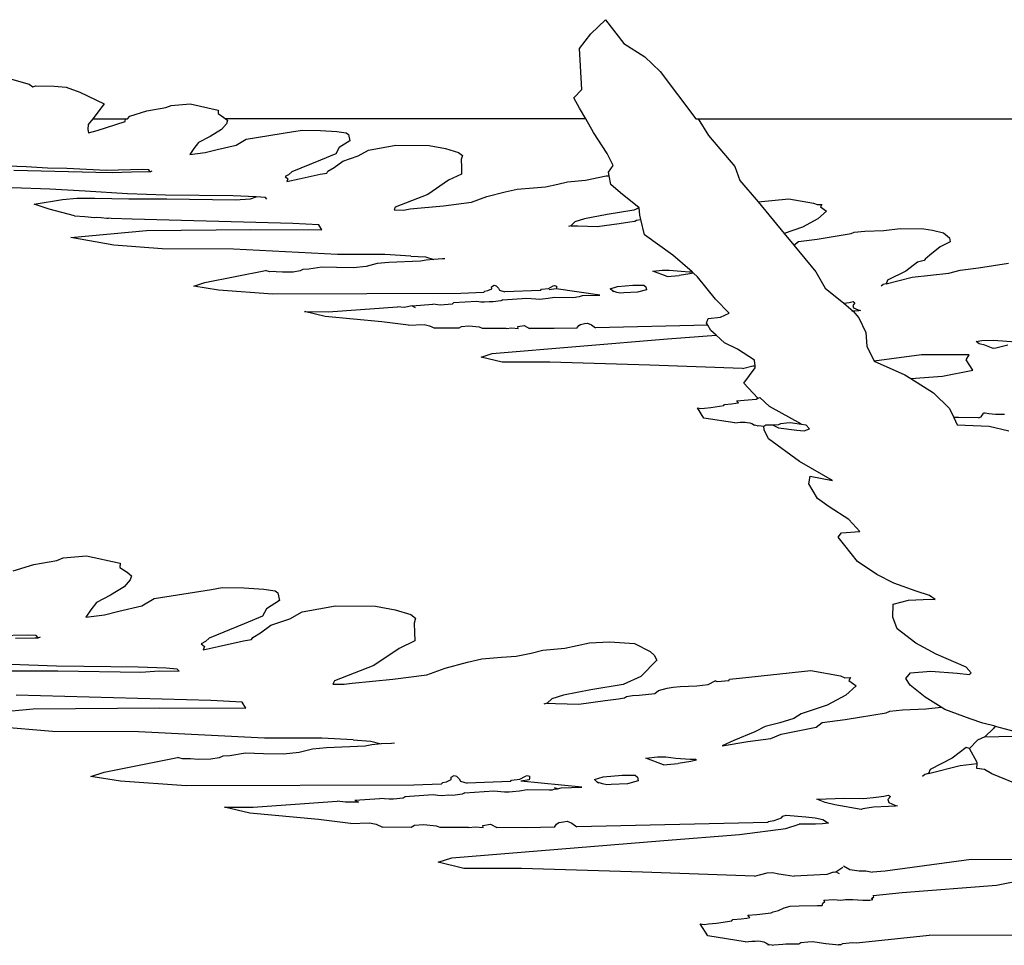
# Model space of a CAD drawing. Units: metres. Extents: x 0.226 to 1.11, y 0.238 to 0.867.
# Drawn here: x 0.941 to 0.963, y 0.704 to 0.725 of the extents above; entities that cross this region are included whole.
import ezdxf

# ---------------------------------------------------------------- set-up
doc = ezdxf.new("R2010")
doc.units = ezdxf.units.M
doc.layers.add('Edges', color=7, linetype='Continuous')

# ---------------------------------------------------------------- blocks, each defined once
blk = doc.blocks.new('Potted Fern fr')
at = {"layer": 'Edges'}
for p, q in [((0.034258, 0.210287), (0.034584, 0.210599)), ((0.034584, 0.210599), (0.03499, 0.210072)), ((0.034009, 0.209959), (0.034258, 0.210287)), ((0.03499, 0.210072), (0.03546, 0.209772)), ((0.034065, 0.209052), (0.034009, 0.209959)), ((0.03546, 0.209772), (0.035795, 0.209449)), ((0.035795, 0.209449), (0.036588, 0.208403)), ((0.021063, 0.209378), (0.021804, 0.20917)), ((0.021804, 0.20917), (0.021883, 0.209113)), ((0.021883, 0.209113), (0.021954, 0.209132)), ((0.021954, 0.209132), (0.02236, 0.209128)), ((0.02236, 0.209128), (0.022629, 0.209102)), ((0.022629, 0.209102), (0.022927, 0.208993)), ((0.022927, 0.208993), (0.023471, 0.208735)), ((0.033882, 0.208866), (0.034065, 0.209052)), ((0.034013, 0.208641), (0.033882, 0.208866)), ((0.023471, 0.208735), (0.023214, 0.208403)), ((0.024038, 0.20846), (0.024413, 0.208576)), ((0.024413, 0.208576), (0.024838, 0.20865)), ((0.024838, 0.20865), (0.024953, 0.208696)), ((0.024953, 0.208696), (0.025378, 0.208734)), ((0.025378, 0.208734), (0.025995, 0.208597)), ((0.025995, 0.208597), (0.025993, 0.208521)), ((0.034148, 0.208403), (0.034013, 0.208641)), ((0.023214, 0.208403), (0.023117, 0.208277)), ((0.023214, 0.208403), (0.023938, 0.208403)), ((0.023312, 0.208139), (0.023935, 0.208343)), ((0.023935, 0.208343), (0.023938, 0.208403)), ((0.023938, 0.208403), (0.023987, 0.208403)), ((0.023987, 0.208403), (0.024038, 0.20846)), ((0.025993, 0.208521), (0.026126, 0.208432)), ((0.026126, 0.208432), (0.026162, 0.208403)), ((0.026162, 0.208403), (0.026205, 0.208368)), ((0.034148, 0.208403), (0.026162, 0.208403)), ((0.026205, 0.208368), (0.026178, 0.208291)), ((0.03432, 0.208098), (0.034148, 0.208403)), ((0.036588, 0.208403), (0.036642, 0.208403)), ((0.036642, 0.208403), (0.036868, 0.208033)), ((0.036642, 0.208403), (0.050842, 0.208403)), ((0.023117, 0.208277), (0.023109, 0.208165)), ((0.023109, 0.208165), (0.023123, 0.208094)), ((0.023123, 0.208094), (0.023312, 0.208139)), ((0.02607, 0.208162), (0.025817, 0.208011)), ((0.026178, 0.208291), (0.02607, 0.208162)), ((0.02662, 0.20795), (0.02767, 0.208118)), ((0.02767, 0.208118), (0.027867, 0.208153)), ((0.027867, 0.208153), (0.028264, 0.208144)), ((0.028264, 0.208144), (0.02863, 0.208122)), ((0.02863, 0.208122), (0.028835, 0.208093)), ((0.028835, 0.208093), (0.028887, 0.208053)), ((0.034624, 0.207635), (0.03432, 0.208098)), ((0.025563, 0.207879), (0.025457, 0.207742)), ((0.025817, 0.208011), (0.025563, 0.207879)), ((0.026393, 0.207816), (0.02662, 0.20795)), ((0.028919, 0.207915), (0.028677, 0.207762)), ((0.028887, 0.208053), (0.028919, 0.207915)), ((0.036868, 0.208033), (0.037455, 0.207346)), ((0.025457, 0.207742), (0.025369, 0.207609)), ((0.025711, 0.207652), (0.025971, 0.207721)), ((0.025971, 0.207721), (0.026393, 0.207816)), ((0.028677, 0.207762), (0.028607, 0.207624)), ((0.029105, 0.207578), (0.02933, 0.207708)), ((0.02933, 0.207708), (0.02994, 0.207819)), ((0.02994, 0.207819), (0.030676, 0.207813)), ((0.030676, 0.207813), (0.031038, 0.207741)), ((0.031038, 0.207741), (0.031323, 0.207655)), ((0.031323, 0.207655), (0.031412, 0.207589)), ((0.025369, 0.207609), (0.025711, 0.207652)), ((0.028267, 0.207486), (0.027628, 0.207226)), ((0.028607, 0.207624), (0.028267, 0.207486)), ((0.028569, 0.207323), (0.028759, 0.207465)), ((0.028759, 0.207465), (0.029105, 0.207578)), ((0.031412, 0.207589), (0.031384, 0.207499)), ((0.031384, 0.207499), (0.031391, 0.207328)), ((0.034759, 0.207365), (0.034624, 0.207635)), ((0.021738, 0.207337), (0.021327, 0.207349)), ((0.021462, 0.207261), (0.023283, 0.207216)), ((0.022215, 0.207309), (0.021738, 0.207337)), ((0.022637, 0.207299), (0.022215, 0.207309)), ((0.023512, 0.207259), (0.022637, 0.207299)), ((0.023283, 0.207216), (0.023646, 0.207208)), ((0.024316, 0.207278), (0.023512, 0.207259)), ((0.023646, 0.207208), (0.024077, 0.207223)), ((0.024077, 0.207223), (0.024431, 0.20723)), ((0.024456, 0.207272), (0.024316, 0.207278)), ((0.024431, 0.20723), (0.024491, 0.207229)), ((0.024491, 0.207229), (0.024456, 0.207272)), ((0.024491, 0.207229), (0.024534, 0.207249)), ((0.027628, 0.207226), (0.027559, 0.207161)), ((0.028403, 0.207199), (0.028427, 0.207239)), ((0.028427, 0.207239), (0.028569, 0.207323)), ((0.031391, 0.207328), (0.031396, 0.207175)), ((0.034651, 0.207222), (0.034759, 0.207365)), ((0.034668, 0.207141), (0.034651, 0.207222)), ((0.037455, 0.207346), (0.037562, 0.207036)), ((0.027559, 0.207161), (0.027483, 0.207121)), ((0.027483, 0.207121), (0.027541, 0.207074)), ((0.027541, 0.207074), (0.027517, 0.207012)), ((0.027517, 0.207012), (0.02779, 0.207074)), ((0.02779, 0.207074), (0.028258, 0.207176)), ((0.028258, 0.207176), (0.028403, 0.207199)), ((0.031107, 0.207038), (0.030648, 0.206721)), ((0.031396, 0.207175), (0.031107, 0.207038)), ((0.033527, 0.20695), (0.033746, 0.207007)), ((0.033746, 0.207007), (0.034145, 0.207039)), ((0.034145, 0.207039), (0.034601, 0.207136)), ((0.034601, 0.207136), (0.034668, 0.207141)), ((0.034708, 0.206944), (0.034668, 0.207141)), ((0.037562, 0.207036), (0.03797, 0.206558)), ((0.022261, 0.206843), (0.021425, 0.206875)), ((0.023049, 0.206799), (0.022261, 0.206843)), ((0.023989, 0.206742), (0.023049, 0.206799)), ((0.031953, 0.206678), (0.032361, 0.206783)), ((0.032361, 0.206783), (0.032627, 0.206845)), ((0.032627, 0.206845), (0.032986, 0.206874)), ((0.032986, 0.206874), (0.033256, 0.206894)), ((0.033256, 0.206894), (0.033527, 0.20695)), ((0.034917, 0.206761), (0.034708, 0.206944)), ((0.021916, 0.206513), (0.022548, 0.206611)), ((0.022548, 0.206611), (0.022863, 0.206642)), ((0.022863, 0.206642), (0.023261, 0.206642)), ((0.023261, 0.206642), (0.024015, 0.206626)), ((0.024828, 0.20671), (0.023989, 0.206742)), ((0.024015, 0.206626), (0.024857, 0.206626)), ((0.026327, 0.206696), (0.024828, 0.20671)), ((0.024857, 0.206626), (0.026372, 0.206603)), ((0.026841, 0.206675), (0.026327, 0.206696)), ((0.026372, 0.206603), (0.026712, 0.206628)), ((0.026712, 0.206628), (0.026841, 0.206675)), ((0.027044, 0.206657), (0.026841, 0.206675)), ((0.027077, 0.20662), (0.027044, 0.206657)), ((0.030648, 0.206721), (0.029925, 0.206442)), ((0.031615, 0.206554), (0.031953, 0.206678)), ((0.035333, 0.206429), (0.034917, 0.206761)), ((0.03797, 0.206558), (0.038654, 0.206629)), ((0.038654, 0.206629), (0.039196, 0.206535)), ((0.022246, 0.206402), (0.021916, 0.206513)), ((0.022814, 0.206253), (0.022246, 0.206402)), ((0.029925, 0.206442), (0.029897, 0.206384)), ((0.029897, 0.206384), (0.030104, 0.20638)), ((0.030104, 0.20638), (0.030251, 0.206403)), ((0.030251, 0.206403), (0.030993, 0.206472)), ((0.030993, 0.206472), (0.031615, 0.206554)), ((0.035215, 0.206376), (0.034622, 0.206277)), ((0.035333, 0.206429), (0.035215, 0.206376)), ((0.035344, 0.206268), (0.035333, 0.206429)), ((0.03797, 0.206558), (0.038548, 0.205859)), ((0.039196, 0.206535), (0.039277, 0.206501)), ((0.039277, 0.206501), (0.039383, 0.206503)), ((0.039484, 0.206351), (0.039297, 0.206183)), ((0.039383, 0.206503), (0.039352, 0.206447)), ((0.039352, 0.206447), (0.039484, 0.206351)), ((0.022814, 0.206253), (0.023043, 0.206235)), ((0.023043, 0.206235), (0.023256, 0.206217)), ((0.023256, 0.206217), (0.023309, 0.206218)), ((0.023309, 0.206218), (0.0234, 0.206213)), ((0.0234, 0.206213), (0.023526, 0.206201)), ((0.023526, 0.206201), (0.023556, 0.206198)), ((0.023621, 0.20619), (0.023556, 0.206198)), ((0.024088, 0.206177), (0.023621, 0.20619)), ((0.027656, 0.206083), (0.024088, 0.206177)), ((0.034123, 0.206181), (0.033908, 0.206116)), ((0.034622, 0.206277), (0.034123, 0.206181)), ((0.035126, 0.206115), (0.035238, 0.206133)), ((0.035238, 0.206133), (0.035276, 0.206155)), ((0.035276, 0.206155), (0.035369, 0.206171)), ((0.035369, 0.206171), (0.035344, 0.206268)), ((0.035454, 0.205833), (0.035369, 0.206171)), ((0.039297, 0.206183), (0.038952, 0.205997)), ((0.022728, 0.20577), (0.024404, 0.205929)), ((0.024404, 0.205929), (0.026721, 0.205949)), ((0.026721, 0.205949), (0.028299, 0.205944)), ((0.028231, 0.206053), (0.027656, 0.206083)), ((0.028299, 0.205944), (0.028231, 0.206053)), ((0.033819, 0.206032), (0.033763, 0.206017)), ((0.033908, 0.206116), (0.033819, 0.206032)), ((0.033819, 0.206032), (0.033975, 0.206028)), ((0.033975, 0.206028), (0.034404, 0.206016)), ((0.034404, 0.206016), (0.034886, 0.206083)), ((0.034886, 0.206083), (0.035126, 0.206115)), ((0.038952, 0.205997), (0.038548, 0.205859)), ((0.040104, 0.205887), (0.040334, 0.205913)), ((0.040334, 0.205913), (0.04076, 0.205927)), ((0.04076, 0.205927), (0.041123, 0.205968)), ((0.041123, 0.205968), (0.041643, 0.205962)), ((0.041643, 0.205962), (0.041836, 0.205935)), ((0.041836, 0.205935), (0.042084, 0.205871)), ((0.023684, 0.205602), (0.022728, 0.20577)), ((0.036079, 0.205382), (0.035454, 0.205833)), ((0.038548, 0.205859), (0.038761, 0.205602)), ((0.038864, 0.205681), (0.039283, 0.205736)), ((0.039283, 0.205736), (0.040035, 0.205856)), ((0.040035, 0.205856), (0.040104, 0.205887)), ((0.042084, 0.205871), (0.042216, 0.205764)), ((0.042216, 0.205764), (0.042229, 0.205677)), ((0.024754, 0.205516), (0.023684, 0.205602)), ((0.026334, 0.205511), (0.024754, 0.205516)), ((0.02864, 0.205393), (0.026334, 0.205511)), ((0.038761, 0.205602), (0.038864, 0.205681)), ((0.038761, 0.205602), (0.039252, 0.20501)), ((0.042005, 0.205567), (0.041778, 0.205378)), ((0.042229, 0.205677), (0.042005, 0.205567)), ((0.029693, 0.20539), (0.02864, 0.205393)), ((0.03027, 0.20536), (0.029693, 0.20539)), ((0.03027, 0.20536), (0.030591, 0.20534)), ((0.030607, 0.205268), (0.030485, 0.205246)), ((0.030591, 0.20534), (0.030781, 0.205286)), ((0.030781, 0.205286), (0.030607, 0.205268)), ((0.030971, 0.205295), (0.030781, 0.205286)), ((0.031025, 0.2053), (0.030971, 0.205295)), ((0.03651, 0.205006), (0.036079, 0.205382)), ((0.041651, 0.205259), (0.041502, 0.20522)), ((0.041674, 0.205291), (0.041651, 0.205259)), ((0.041778, 0.205378), (0.041674, 0.205291)), ((0.025704, 0.20477), (0.02705, 0.205041)), ((0.027141, 0.205012), (0.02705, 0.205041)), ((0.027877, 0.205064), (0.027813, 0.20503)), ((0.028009, 0.205071), (0.027877, 0.205064)), ((0.028293, 0.205116), (0.028009, 0.205071)), ((0.028622, 0.205105), (0.028293, 0.205116)), ((0.028991, 0.205101), (0.028622, 0.205105)), ((0.029279, 0.205129), (0.028991, 0.205101)), ((0.029519, 0.205191), (0.029279, 0.205129)), ((0.029778, 0.205217), (0.029519, 0.205191)), ((0.030485, 0.205246), (0.029778, 0.205217)), ((0.035633, 0.205025), (0.035842, 0.205048)), ((0.035842, 0.205048), (0.035999, 0.205049)), ((0.035999, 0.205049), (0.036179, 0.205029)), ((0.041502, 0.20522), (0.041247, 0.205027)), ((0.042198, 0.204983), (0.042454, 0.205044)), ((0.042454, 0.205044), (0.042856, 0.205097)), ((0.042856, 0.205097), (0.043524, 0.2052)), ((0.027218, 0.205014), (0.027141, 0.205012)), ((0.027284, 0.205012), (0.027218, 0.205014)), ((0.027423, 0.205003), (0.027284, 0.205012)), ((0.027659, 0.205004), (0.027423, 0.205003)), ((0.027813, 0.20503), (0.027659, 0.205004)), ((0.035952, 0.204903), (0.035633, 0.205025)), ((0.035952, 0.204903), (0.036222, 0.204925)), ((0.036179, 0.205029), (0.03644, 0.205007)), ((0.036453, 0.204964), (0.036222, 0.204925)), ((0.03644, 0.205007), (0.03651, 0.205006)), ((0.036536, 0.204983), (0.036453, 0.204964)), ((0.036536, 0.204983), (0.03651, 0.205006)), ((0.03663, 0.204902), (0.036536, 0.204983)), ((0.037026, 0.204407), (0.03663, 0.204902)), ((0.039252, 0.20501), (0.039459, 0.20465)), ((0.04081, 0.204745), (0.04139, 0.204891)), ((0.040843, 0.204821), (0.04081, 0.204745)), ((0.041247, 0.205027), (0.040843, 0.204821)), ((0.04139, 0.204891), (0.042198, 0.204983)), ((0.025458, 0.204688), (0.025704, 0.20477)), ((0.026003, 0.204604), (0.025458, 0.204688)), ((0.027208, 0.204517), (0.026003, 0.204604)), ((0.031979, 0.204593), (0.032062, 0.204633)), ((0.03206, 0.204678), (0.032115, 0.204711)), ((0.032062, 0.204633), (0.03206, 0.204678)), ((0.032115, 0.204711), (0.032161, 0.204697)), ((0.032161, 0.204697), (0.03221, 0.204646)), ((0.03221, 0.204646), (0.032235, 0.204603)), ((0.032235, 0.204603), (0.032357, 0.204569)), ((0.033148, 0.204599), (0.032357, 0.204569)), ((0.033148, 0.204599), (0.03317, 0.204623)), ((0.03317, 0.204623), (0.033319, 0.204643)), ((0.033319, 0.204643), (0.033426, 0.204698)), ((0.033495, 0.204629), (0.033336, 0.204607)), ((0.033426, 0.204698), (0.033454, 0.204705)), ((0.033454, 0.204705), (0.033497, 0.204694)), ((0.033498, 0.20466), (0.033495, 0.204629)), ((0.034461, 0.204493), (0.033495, 0.204629)), ((0.033497, 0.204694), (0.033498, 0.20466)), ((0.03469, 0.204633), (0.03485, 0.204686)), ((0.034741, 0.204587), (0.03469, 0.204633)), ((0.03485, 0.204686), (0.035196, 0.204715)), ((0.035196, 0.204715), (0.035436, 0.204714)), ((0.035492, 0.204612), (0.035297, 0.204555)), ((0.035436, 0.204714), (0.035478, 0.204677)), ((0.035478, 0.204677), (0.035492, 0.204612)), ((0.039459, 0.20465), (0.039869, 0.204313)), ((0.040742, 0.204727), (0.040701, 0.204689)), ((0.04081, 0.204745), (0.040742, 0.204727)), ((0.031377, 0.204531), (0.027208, 0.204517)), ((0.031882, 0.20455), (0.031377, 0.204531)), ((0.031882, 0.20455), (0.03191, 0.204578)), ((0.03191, 0.204578), (0.031979, 0.204593)), ((0.032311, 0.204392), (0.032263, 0.204366)), ((0.032311, 0.204392), (0.032843, 0.204428)), ((0.032843, 0.204428), (0.033043, 0.20441)), ((0.033043, 0.20441), (0.033127, 0.204406)), ((0.033127, 0.204406), (0.033187, 0.204413)), ((0.033187, 0.204413), (0.033314, 0.204428)), ((0.033314, 0.204428), (0.033453, 0.204449)), ((0.033453, 0.204449), (0.033856, 0.204443)), ((0.033856, 0.204443), (0.033918, 0.204447)), ((0.033918, 0.204447), (0.033952, 0.204458)), ((0.033952, 0.204458), (0.034011, 0.204465)), ((0.034011, 0.204465), (0.034079, 0.204483)), ((0.034079, 0.204483), (0.034461, 0.204493)), ((0.034839, 0.204552), (0.034741, 0.204587)), ((0.034764, 0.204566), (0.034741, 0.204587)), ((0.034915, 0.204539), (0.034839, 0.204552)), ((0.034992, 0.204541), (0.034915, 0.204539)), ((0.035297, 0.204555), (0.034992, 0.204541)), ((0.037329, 0.204096), (0.037026, 0.204407)), ((0.028435, 0.204126), (0.029974, 0.204235)), ((0.030123, 0.204219), (0.029974, 0.204235)), ((0.030296, 0.204258), (0.030123, 0.204219)), ((0.030296, 0.204258), (0.030754, 0.204289)), ((0.030296, 0.204258), (0.030367, 0.204218)), ((0.030925, 0.204274), (0.030754, 0.204289)), ((0.031006, 0.204277), (0.030925, 0.204274)), ((0.031185, 0.204292), (0.031006, 0.204277)), ((0.031217, 0.204319), (0.031185, 0.204292)), ((0.031733, 0.204354), (0.031217, 0.204319)), ((0.03182, 0.20434), (0.031733, 0.204354)), ((0.031906, 0.204338), (0.03182, 0.20434)), ((0.032009, 0.204346), (0.031906, 0.204338)), ((0.032095, 0.204344), (0.032009, 0.204346)), ((0.032263, 0.204366), (0.032095, 0.204344)), ((0.039869, 0.204313), (0.039989, 0.204331)), ((0.039869, 0.204313), (0.040078, 0.204139)), ((0.039989, 0.204331), (0.04008, 0.204349)), ((0.040114, 0.204322), (0.040069, 0.204266)), ((0.040069, 0.204266), (0.040086, 0.204213)), ((0.04008, 0.204349), (0.040114, 0.204322)), ((0.040086, 0.204213), (0.040191, 0.204167)), ((0.040191, 0.204167), (0.040241, 0.204153)), ((0.028372, 0.204016), (0.027908, 0.204128)), ((0.027908, 0.204128), (0.028435, 0.204126)), ((0.029628, 0.203901), (0.028372, 0.204016)), ((0.036829, 0.203872), (0.036861, 0.203972)), ((0.036861, 0.203972), (0.037137, 0.204005)), ((0.037137, 0.204005), (0.037329, 0.204096)), ((0.040078, 0.204139), (0.040049, 0.204138)), ((0.040204, 0.204143), (0.040078, 0.204139)), ((0.040078, 0.204139), (0.040202, 0.20399)), ((0.040202, 0.20399), (0.040363, 0.203661)), ((0.040241, 0.204153), (0.040204, 0.204143)), ((0.030216, 0.20383), (0.029628, 0.203901)), ((0.030216, 0.20383), (0.030564, 0.203843)), ((0.030564, 0.203843), (0.030686, 0.203815)), ((0.030686, 0.203815), (0.030803, 0.203759)), ((0.031332, 0.203757), (0.030803, 0.203759)), ((0.031388, 0.203789), (0.031332, 0.203757)), ((0.031556, 0.203804), (0.031388, 0.203789)), ((0.031793, 0.203781), (0.031556, 0.203804)), ((0.03186, 0.203756), (0.031793, 0.203781)), ((0.03238, 0.203754), (0.03186, 0.203756)), ((0.03238, 0.203754), (0.03251, 0.203769)), ((0.03251, 0.203769), (0.032652, 0.203753)), ((0.032645, 0.203795), (0.032784, 0.203817)), ((0.032652, 0.203753), (0.032645, 0.203795)), ((0.032784, 0.203817), (0.032898, 0.203752)), ((0.033445, 0.20375), (0.032898, 0.203752)), ((0.033954, 0.203761), (0.033445, 0.20375)), ((0.033954, 0.203761), (0.033995, 0.203817)), ((0.033995, 0.203817), (0.034034, 0.203845)), ((0.034034, 0.203845), (0.034121, 0.203862)), ((0.034121, 0.203862), (0.034188, 0.20387)), ((0.034188, 0.20387), (0.034273, 0.203835)), ((0.034273, 0.203835), (0.034365, 0.20377)), ((0.036856, 0.203824), (0.034365, 0.20377)), ((0.036856, 0.203824), (0.036829, 0.203872)), ((0.036921, 0.203706), (0.036856, 0.203824)), ((0.032073, 0.203201), (0.035961, 0.203521)), ((0.035961, 0.203521), (0.037037, 0.203603)), ((0.037037, 0.203603), (0.036921, 0.203706)), ((0.037222, 0.203437), (0.037037, 0.203603)), ((0.040363, 0.203661), (0.040381, 0.203358)), ((0.037513, 0.203296), (0.037222, 0.203437)), ((0.037893, 0.203054), (0.037513, 0.203296)), ((0.040381, 0.203358), (0.040546, 0.203026)), ((0.042807, 0.203468), (0.042933, 0.203488)), ((0.042871, 0.203414), (0.042807, 0.203468)), ((0.042996, 0.20338), (0.042871, 0.203414)), ((0.042933, 0.203488), (0.04318, 0.203496)), ((0.043186, 0.203309), (0.042996, 0.20338)), ((0.04318, 0.203496), (0.043694, 0.203458)), ((0.043241, 0.203317), (0.043186, 0.203309)), ((0.043506, 0.203382), (0.043241, 0.203317)), ((0.031827, 0.203119), (0.032073, 0.203201)), ((0.032293, 0.203006), (0.031827, 0.203119)), ((0.041591, 0.203169), (0.040546, 0.203026)), ((0.042649, 0.203166), (0.041591, 0.203169)), ((0.042588, 0.203055), (0.042649, 0.203166)), ((0.033351, 0.203003), (0.032293, 0.203006)), ((0.035568, 0.20294), (0.033351, 0.203003)), ((0.037625, 0.202865), (0.035568, 0.20294)), ((0.037625, 0.202865), (0.037852, 0.202925)), ((0.037655, 0.202541), (0.037908, 0.20288)), ((0.037852, 0.202925), (0.037904, 0.202928)), ((0.037904, 0.202928), (0.037893, 0.203054)), ((0.037908, 0.20288), (0.037904, 0.202928)), ((0.040546, 0.203026), (0.041223, 0.202723)), ((0.04273, 0.202833), (0.042588, 0.203055)), ((0.041223, 0.202723), (0.041354, 0.202642)), ((0.041354, 0.202642), (0.042059, 0.202696)), ((0.041354, 0.202642), (0.041863, 0.202326)), ((0.042059, 0.202696), (0.04273, 0.202833)), ((0.037964, 0.20221), (0.037655, 0.202541)), ((0.037926, 0.20219), (0.037964, 0.20221)), ((0.037964, 0.20221), (0.038006, 0.20222)), ((0.03822, 0.202024), (0.038006, 0.20222)), ((0.041863, 0.202326), (0.042218, 0.201981)), ((0.036767, 0.201768), (0.036627, 0.201992)), ((0.036627, 0.201992), (0.036697, 0.201976)), ((0.036697, 0.201976), (0.03678, 0.201989)), ((0.03678, 0.201989), (0.036924, 0.202004)), ((0.036924, 0.202004), (0.037207, 0.202044)), ((0.037207, 0.202044), (0.037226, 0.202069)), ((0.037226, 0.202069), (0.037381, 0.202084)), ((0.037381, 0.202084), (0.037479, 0.202095)), ((0.037479, 0.202095), (0.037537, 0.202104)), ((0.037499, 0.202149), (0.037663, 0.202164)), ((0.037515, 0.202122), (0.037499, 0.202149)), ((0.037537, 0.202104), (0.037515, 0.202122)), ((0.037663, 0.202164), (0.037926, 0.20219)), ((0.038931, 0.20163), (0.03822, 0.202024)), ((0.042218, 0.201981), (0.042313, 0.201778)), ((0.037451, 0.201662), (0.036767, 0.201768)), ((0.042416, 0.201777), (0.042313, 0.201778)), ((0.042313, 0.201778), (0.042386, 0.201621)), ((0.042861, 0.20177), (0.042416, 0.201777)), ((0.042861, 0.20177), (0.042914, 0.201797)), ((0.042914, 0.201797), (0.04296, 0.20186)), ((0.04296, 0.20186), (0.042968, 0.201885)), ((0.042968, 0.201885), (0.043007, 0.201887)), ((0.043007, 0.201887), (0.04309, 0.201871)), ((0.04309, 0.201871), (0.043237, 0.201855)), ((0.043237, 0.201855), (0.043435, 0.201852)), ((0.037451, 0.201662), (0.037573, 0.201673)), ((0.037573, 0.201673), (0.037635, 0.201676)), ((0.037635, 0.201676), (0.03768, 0.201677)), ((0.03768, 0.201677), (0.03773, 0.201672)), ((0.03773, 0.201672), (0.03779, 0.201659)), ((0.03779, 0.201659), (0.037832, 0.201644)), ((0.037832, 0.201644), (0.037888, 0.201608)), ((0.037949, 0.201597), (0.037888, 0.201608)), ((0.037949, 0.201597), (0.037978, 0.201604)), ((0.037978, 0.201604), (0.038096, 0.201591)), ((0.038096, 0.201591), (0.038139, 0.201616)), ((0.038103, 0.201503), (0.038096, 0.201591)), ((0.038139, 0.201616), (0.038197, 0.201621)), ((0.038197, 0.201621), (0.038292, 0.201621)), ((0.038292, 0.201621), (0.038432, 0.201624)), ((0.038292, 0.201621), (0.038422, 0.201552)), ((0.038422, 0.201552), (0.03883, 0.201497)), ((0.038432, 0.201624), (0.038474, 0.201649)), ((0.038474, 0.201649), (0.038597, 0.201664)), ((0.038597, 0.201664), (0.038683, 0.201668)), ((0.038683, 0.201668), (0.038731, 0.201659)), ((0.038731, 0.201659), (0.038931, 0.20163)), ((0.038931, 0.20163), (0.039032, 0.201619)), ((0.039109, 0.201531), (0.039032, 0.201619)), ((0.042386, 0.201621), (0.043098, 0.201588)), ((0.043098, 0.201588), (0.043532, 0.201481)), ((0.0382, 0.20131), (0.038103, 0.201503)), ((0.03883, 0.201497), (0.038992, 0.201488)), ((0.038992, 0.201488), (0.039109, 0.201531)), ((0.038891, 0.200808), (0.0382, 0.20131)), ((0.039617, 0.200385), (0.038891, 0.200808)), ((0.039097, 0.200307), (0.039122, 0.200478)), ((0.039122, 0.200478), (0.039617, 0.200385)), ((0.039289, 0.199983), (0.039097, 0.200307)), ((0.039549, 0.199801), (0.039289, 0.199983)), ((0.039982, 0.19952), (0.039549, 0.199801)), ((0.040224, 0.199254), (0.039982, 0.19952)), ((0.039747, 0.199127), (0.039823, 0.199226)), ((0.039823, 0.199226), (0.040224, 0.199254)), ((0.039897, 0.198942), (0.039747, 0.199127)), ((0.040178, 0.198586), (0.039897, 0.198942)), ((0.022562, 0.198669), (0.023075, 0.198714)), ((0.023075, 0.198714), (0.023822, 0.198549)), ((0.021454, 0.198383), (0.021908, 0.198524)), ((0.021908, 0.198524), (0.022422, 0.198613)), ((0.022422, 0.198613), (0.022562, 0.198669)), ((0.023822, 0.198549), (0.023819, 0.198457)), ((0.0406, 0.198296), (0.040178, 0.198586)), ((0.023819, 0.198457), (0.02398, 0.198349)), ((0.02398, 0.198349), (0.024075, 0.198271)), ((0.024075, 0.198271), (0.024043, 0.198179)), ((0.040977, 0.198109), (0.0406, 0.198296)), ((0.024043, 0.198179), (0.023912, 0.198023)), ((0.041476, 0.19793), (0.040977, 0.198109)), ((0.023606, 0.19784), (0.023299, 0.19768)), ((0.023912, 0.198023), (0.023606, 0.19784)), ((0.024578, 0.197766), (0.025848, 0.197969)), ((0.025848, 0.197969), (0.026087, 0.198011)), ((0.026087, 0.198011), (0.026567, 0.198001)), ((0.026567, 0.198001), (0.02701, 0.197974)), ((0.02701, 0.197974), (0.027259, 0.197939)), ((0.027259, 0.197939), (0.027321, 0.19789)), ((0.027321, 0.19789), (0.02736, 0.197723)), ((0.041768, 0.197833), (0.041476, 0.19793)), ((0.041896, 0.197745), (0.041768, 0.197833)), ((0.023299, 0.19768), (0.023171, 0.197514)), ((0.024303, 0.197604), (0.024578, 0.197766)), ((0.02736, 0.197723), (0.027067, 0.197538)), ((0.040961, 0.197353), (0.040964, 0.197643)), ((0.040964, 0.197643), (0.041306, 0.197728)), ((0.041306, 0.197728), (0.041794, 0.197753)), ((0.041794, 0.197753), (0.041896, 0.197745)), ((0.023171, 0.197514), (0.023065, 0.197353)), ((0.023065, 0.197353), (0.023478, 0.197405)), ((0.023478, 0.197405), (0.023793, 0.197489)), ((0.023793, 0.197489), (0.024303, 0.197604)), ((0.027067, 0.197538), (0.026983, 0.197372)), ((0.027585, 0.197316), (0.027857, 0.197473)), ((0.027857, 0.197473), (0.028595, 0.197607)), ((0.028595, 0.197607), (0.029486, 0.1976)), ((0.029486, 0.1976), (0.029924, 0.197513)), ((0.029924, 0.197513), (0.030268, 0.197409)), ((0.030268, 0.197409), (0.030376, 0.197329)), ((0.026571, 0.197204), (0.025798, 0.19689)), ((0.026983, 0.197372), (0.026571, 0.197204)), ((0.026937, 0.197007), (0.027166, 0.197179)), ((0.027166, 0.197179), (0.027585, 0.197316)), ((0.030376, 0.197329), (0.030343, 0.19722)), ((0.030343, 0.19722), (0.030352, 0.197013)), ((0.041058, 0.197097), (0.040961, 0.197353)), ((0.02179, 0.196953), (0.020818, 0.19693)), ((0.02196, 0.196946), (0.02179, 0.196953)), ((0.026765, 0.196906), (0.026937, 0.197007)), ((0.030352, 0.197013), (0.030358, 0.196828)), ((0.04147, 0.19678), (0.041058, 0.197097)), ((0.021501, 0.196886), (0.021929, 0.196895)), ((0.021929, 0.196895), (0.022002, 0.196894)), ((0.022002, 0.196894), (0.02196, 0.196946)), ((0.022002, 0.196894), (0.022054, 0.196918)), ((0.025715, 0.196811), (0.025623, 0.196763)), ((0.025623, 0.196763), (0.025693, 0.196706)), ((0.025798, 0.19689), (0.025715, 0.196811)), ((0.025994, 0.196706), (0.02656, 0.19683)), ((0.02656, 0.19683), (0.026736, 0.196857)), ((0.026736, 0.196857), (0.026765, 0.196906)), ((0.030358, 0.196828), (0.030008, 0.196662)), ((0.033684, 0.196664), (0.034235, 0.196782)), ((0.034235, 0.196782), (0.034672, 0.196809)), ((0.034672, 0.196809), (0.035229, 0.196772)), ((0.035229, 0.196772), (0.035575, 0.196592)), ((0.04192, 0.196532), (0.04147, 0.19678)), ((0.025693, 0.196706), (0.025663, 0.196632)), ((0.025663, 0.196632), (0.025994, 0.196706)), ((0.030008, 0.196662), (0.029451, 0.196279)), ((0.032608, 0.196488), (0.032935, 0.196556)), ((0.032935, 0.196556), (0.0332, 0.196625)), ((0.0332, 0.196625), (0.033684, 0.196664)), ((0.035575, 0.196592), (0.035663, 0.196509)), ((0.042582, 0.196242), (0.04192, 0.196532)), ((0.02241, 0.196265), (0.021394, 0.196304)), ((0.031031, 0.196226), (0.031525, 0.196354)), ((0.031525, 0.196354), (0.031847, 0.196429)), ((0.031847, 0.196429), (0.032281, 0.196464)), ((0.032281, 0.196464), (0.032608, 0.196488)), ((0.035726, 0.196402), (0.035367, 0.196037)), ((0.035663, 0.196509), (0.035726, 0.196402)), ((0.021426, 0.196164), (0.022444, 0.196164)), ((0.024223, 0.196248), (0.02241, 0.196265)), ((0.022444, 0.196164), (0.024279, 0.196136)), ((0.024846, 0.196224), (0.024223, 0.196248)), ((0.024279, 0.196136), (0.024689, 0.196166)), ((0.024689, 0.196166), (0.025131, 0.196156)), ((0.025091, 0.196202), (0.024846, 0.196224)), ((0.025131, 0.196156), (0.025091, 0.196202)), ((0.029451, 0.196279), (0.028577, 0.195941)), ((0.030623, 0.196076), (0.031031, 0.196226)), ((0.037561, 0.196003), (0.03914, 0.196168)), ((0.03914, 0.196168), (0.039796, 0.196054)), ((0.04125, 0.195996), (0.041347, 0.196122)), ((0.041347, 0.196122), (0.041802, 0.196158)), ((0.041802, 0.196158), (0.042385, 0.196114)), ((0.042385, 0.196114), (0.042657, 0.196085)), ((0.042695, 0.196122), (0.042582, 0.196242)), ((0.042657, 0.196085), (0.042695, 0.196122)), ((0.028577, 0.195941), (0.028543, 0.195871)), ((0.028543, 0.195871), (0.028794, 0.195866)), ((0.028794, 0.195866), (0.028971, 0.195894)), ((0.028971, 0.195894), (0.02987, 0.195978)), ((0.02987, 0.195978), (0.030623, 0.196076)), ((0.034978, 0.195861), (0.034261, 0.195741)), ((0.035367, 0.196037), (0.034978, 0.195861)), ((0.036864, 0.195858), (0.037016, 0.195944)), ((0.03706, 0.195918), (0.037016, 0.195944)), ((0.037322, 0.195939), (0.03706, 0.195918)), ((0.037322, 0.195939), (0.037337, 0.195979)), ((0.037337, 0.195979), (0.037561, 0.196003)), ((0.039796, 0.196054), (0.039893, 0.196012)), ((0.039893, 0.196012), (0.040021, 0.196015)), ((0.040021, 0.196015), (0.039984, 0.195947)), ((0.039984, 0.195947), (0.040143, 0.195832)), ((0.041343, 0.195845), (0.04125, 0.195996)), ((0.034261, 0.195741), (0.033657, 0.195625)), ((0.035335, 0.195627), (0.035682, 0.195661)), ((0.035682, 0.195661), (0.035765, 0.195731)), ((0.035765, 0.195731), (0.035956, 0.195779)), ((0.035956, 0.195779), (0.036084, 0.195804)), ((0.036084, 0.195804), (0.036244, 0.195814)), ((0.036244, 0.195814), (0.036612, 0.195828)), ((0.036612, 0.195828), (0.036864, 0.195858)), ((0.040143, 0.195832), (0.039918, 0.195627)), ((0.041674, 0.195581), (0.041343, 0.195845)), ((0.025831, 0.195507), (0.021514, 0.195621)), ((0.026528, 0.195471), (0.025831, 0.195507)), ((0.02661, 0.195338), (0.026528, 0.195471)), ((0.033289, 0.195445), (0.033221, 0.195426)), ((0.033397, 0.195546), (0.033289, 0.195445)), ((0.033289, 0.195445), (0.033478, 0.19544)), ((0.033657, 0.195625), (0.033397, 0.195546)), ((0.033478, 0.19544), (0.033997, 0.195426)), ((0.033997, 0.195426), (0.03458, 0.195507)), ((0.03458, 0.195507), (0.034871, 0.195545)), ((0.034871, 0.195545), (0.035005, 0.195567)), ((0.035005, 0.195567), (0.035052, 0.195594)), ((0.035052, 0.195594), (0.035186, 0.195617)), ((0.035186, 0.195617), (0.035335, 0.195627)), ((0.039918, 0.195627), (0.039499, 0.195403)), ((0.042032, 0.195357), (0.041674, 0.195581)), ((0.019869, 0.195128), (0.021896, 0.195321)), ((0.021896, 0.195321), (0.024701, 0.195345)), ((0.024701, 0.195345), (0.02661, 0.195338)), ((0.038927, 0.195207), (0.038764, 0.195106)), ((0.039499, 0.195403), (0.038927, 0.195207)), ((0.039901, 0.195087), (0.04081, 0.195233)), ((0.04081, 0.195233), (0.040894, 0.195269)), ((0.040894, 0.195269), (0.041172, 0.195302)), ((0.041172, 0.195302), (0.041688, 0.195318)), ((0.041688, 0.195318), (0.042032, 0.195357)), ((0.042111, 0.195308), (0.042032, 0.195357)), ((0.042672, 0.195101), (0.042111, 0.195308)), ((0.038453, 0.195013), (0.038125, 0.194931)), ((0.038764, 0.195106), (0.038453, 0.195013)), ((0.039259, 0.194917), (0.039394, 0.19502)), ((0.039394, 0.19502), (0.039901, 0.195087)), ((0.042952, 0.195003), (0.042672, 0.195101)), ((0.043229, 0.194939), (0.042952, 0.195003)), ((0.022321, 0.194821), (0.021026, 0.194925)), ((0.024232, 0.194815), (0.022321, 0.194821)), ((0.027022, 0.194672), (0.024232, 0.194815)), ((0.037897, 0.194813), (0.037434, 0.194619)), ((0.038125, 0.194931), (0.037897, 0.194813)), ((0.038485, 0.19476), (0.039259, 0.194917)), ((0.043194, 0.194883), (0.042997, 0.194699)), ((0.043229, 0.194939), (0.043194, 0.194883)), ((0.043229, 0.194939), (0.043894, 0.194757)), ((0.028296, 0.194668), (0.027022, 0.194672)), ((0.028994, 0.194632), (0.028296, 0.194668)), ((0.028994, 0.194632), (0.029383, 0.194608)), ((0.029383, 0.194608), (0.029613, 0.194543)), ((0.029843, 0.194553), (0.029613, 0.194543)), ((0.029908, 0.194559), (0.029843, 0.194553)), ((0.037434, 0.194619), (0.037174, 0.1945)), ((0.037174, 0.1945), (0.037739, 0.194596)), ((0.037739, 0.194596), (0.038255, 0.194664)), ((0.038255, 0.194664), (0.038485, 0.19476)), ((0.04266, 0.194443), (0.042835, 0.194627)), ((0.042997, 0.194699), (0.042835, 0.194627)), ((0.042997, 0.194699), (0.043311, 0.194708)), ((0.043311, 0.194708), (0.043751, 0.194716)), ((0.026603, 0.194336), (0.026259, 0.194282)), ((0.027001, 0.194324), (0.026603, 0.194336)), ((0.027796, 0.194353), (0.027447, 0.194318)), ((0.028086, 0.194427), (0.027796, 0.194353)), ((0.0284, 0.194459), (0.028086, 0.194427)), ((0.029254, 0.194494), (0.0284, 0.194459)), ((0.029402, 0.194521), (0.029254, 0.194494)), ((0.029613, 0.194543), (0.029402, 0.194521)), ((0.042585, 0.194463), (0.042277, 0.194229)), ((0.04266, 0.194443), (0.042585, 0.194463)), ((0.042832, 0.194134), (0.04266, 0.194443)), ((0.023469, 0.193918), (0.025098, 0.194246)), ((0.025209, 0.194211), (0.025098, 0.194246)), ((0.025302, 0.194213), (0.025209, 0.194211)), ((0.025381, 0.194211), (0.025302, 0.194213)), ((0.02555, 0.1942), (0.025381, 0.194211)), ((0.025835, 0.194202), (0.02555, 0.1942)), ((0.026022, 0.194233), (0.025835, 0.194202)), ((0.026099, 0.194274), (0.026022, 0.194233)), ((0.026259, 0.194282), (0.026099, 0.194274)), ((0.027447, 0.194318), (0.027001, 0.194324)), ((0.035484, 0.194227), (0.035737, 0.194255)), ((0.035869, 0.194079), (0.035484, 0.194227)), ((0.035737, 0.194255), (0.035926, 0.194255)), ((0.035926, 0.194255), (0.036145, 0.194231)), ((0.036145, 0.194231), (0.036461, 0.194205)), ((0.036476, 0.194152), (0.036197, 0.194106)), ((0.036461, 0.194205), (0.036583, 0.194203)), ((0.036606, 0.194183), (0.036476, 0.194152)), ((0.036583, 0.194203), (0.036606, 0.194183)), ((0.042277, 0.194229), (0.041789, 0.19398)), ((0.042829, 0.194107), (0.042832, 0.194134)), ((0.023172, 0.193819), (0.023469, 0.193918)), ((0.035869, 0.194079), (0.036197, 0.194106)), ((0.041747, 0.193887), (0.042449, 0.194064)), ((0.041789, 0.19398), (0.041747, 0.193887)), ((0.042449, 0.194064), (0.042829, 0.194107)), ((0.042819, 0.194001), (0.042829, 0.194107)), ((0.042992, 0.193977), (0.042819, 0.194001)), ((0.043152, 0.193881), (0.042992, 0.193977)), ((0.023832, 0.193717), (0.023172, 0.193819)), ((0.025289, 0.193612), (0.023832, 0.193717)), ((0.030945, 0.193652), (0.030979, 0.193686)), ((0.030979, 0.193686), (0.031063, 0.193704)), ((0.031063, 0.193704), (0.031163, 0.193753)), ((0.031161, 0.193807), (0.031227, 0.193847)), ((0.031163, 0.193753), (0.031161, 0.193807)), ((0.031227, 0.193847), (0.031283, 0.19383)), ((0.031283, 0.19383), (0.031343, 0.193768)), ((0.031343, 0.193768), (0.031372, 0.193716)), ((0.031372, 0.193716), (0.03152, 0.193674)), ((0.032477, 0.193712), (0.03152, 0.193674)), ((0.032477, 0.193712), (0.032504, 0.19374)), ((0.032504, 0.19374), (0.032684, 0.193764)), ((0.032684, 0.193764), (0.032814, 0.193831)), ((0.032896, 0.193747), (0.032705, 0.19372)), ((0.034065, 0.193582), (0.032705, 0.19372)), ((0.032814, 0.193831), (0.032847, 0.19384)), ((0.032847, 0.19384), (0.032899, 0.193826)), ((0.0329, 0.193785), (0.032896, 0.193747)), ((0.032899, 0.193826), (0.0329, 0.193785)), ((0.034342, 0.193752), (0.034536, 0.193817)), ((0.034404, 0.193697), (0.034342, 0.193752)), ((0.034523, 0.193655), (0.034404, 0.193697)), ((0.034432, 0.193672), (0.034404, 0.193697)), ((0.034536, 0.193817), (0.034955, 0.193852)), ((0.034955, 0.193852), (0.035245, 0.19385)), ((0.035314, 0.193726), (0.035077, 0.193658)), ((0.035245, 0.19385), (0.035296, 0.193805)), ((0.035296, 0.193805), (0.035314, 0.193726)), ((0.041665, 0.193866), (0.041616, 0.19382)), ((0.041747, 0.193887), (0.041665, 0.193866)), ((0.043838, 0.193598), (0.043152, 0.193881)), ((0.030335, 0.193628), (0.025289, 0.193612)), ((0.030945, 0.193652), (0.030335, 0.193628)), ((0.031465, 0.193461), (0.031406, 0.193429)), ((0.031465, 0.193461), (0.032107, 0.193504)), ((0.032107, 0.193504), (0.032349, 0.193483)), ((0.032349, 0.193483), (0.032451, 0.193478)), ((0.032451, 0.193478), (0.032524, 0.193486)), ((0.032524, 0.193486), (0.032678, 0.193505)), ((0.032678, 0.193505), (0.032846, 0.19353)), ((0.032846, 0.19353), (0.033334, 0.193522)), ((0.033334, 0.193522), (0.033409, 0.193528)), ((0.033409, 0.193528), (0.03345, 0.193541)), ((0.03345, 0.193541), (0.033522, 0.193549)), ((0.033522, 0.193549), (0.033457, 0.193568)), ((0.033522, 0.193549), (0.033604, 0.193571)), ((0.033604, 0.193571), (0.034065, 0.193582)), ((0.034615, 0.193638), (0.034523, 0.193655)), ((0.034709, 0.193641), (0.034615, 0.193638)), ((0.035077, 0.193658), (0.034709, 0.193641)), ((0.026775, 0.193139), (0.028636, 0.193271)), ((0.028817, 0.193252), (0.028636, 0.193271)), ((0.029112, 0.19325), (0.028817, 0.193252)), ((0.029026, 0.193299), (0.02958, 0.193336)), ((0.029026, 0.193299), (0.029112, 0.19325)), ((0.029787, 0.193318), (0.02958, 0.193336)), ((0.029885, 0.193321), (0.029787, 0.193318)), ((0.030101, 0.19334), (0.029885, 0.193321)), ((0.030141, 0.193373), (0.030101, 0.19334)), ((0.030765, 0.193415), (0.030141, 0.193373)), ((0.03087, 0.193397), (0.030765, 0.193415)), ((0.030974, 0.193395), (0.03087, 0.193397)), ((0.031099, 0.193405), (0.030974, 0.193395)), ((0.031203, 0.193403), (0.031099, 0.193405)), ((0.031406, 0.193429), (0.031203, 0.193403)), ((0.03927, 0.193319), (0.03989, 0.193341)), ((0.039459, 0.193242), (0.03927, 0.193319)), ((0.039675, 0.193193), (0.039459, 0.193242)), ((0.03989, 0.193341), (0.040313, 0.193332)), ((0.040313, 0.193332), (0.040589, 0.193362)), ((0.040589, 0.193362), (0.040755, 0.193387)), ((0.040755, 0.193387), (0.040865, 0.193408)), ((0.040906, 0.193376), (0.040851, 0.193309)), ((0.040851, 0.193309), (0.040872, 0.193244)), ((0.040865, 0.193408), (0.040906, 0.193376)), ((0.040872, 0.193244), (0.040999, 0.193189)), ((0.026698, 0.193006), (0.026136, 0.193141)), ((0.026136, 0.193141), (0.026775, 0.193139)), ((0.040255, 0.193087), (0.039675, 0.193193)), ((0.040296, 0.193102), (0.040255, 0.193087)), ((0.040529, 0.193138), (0.040296, 0.193102)), ((0.040863, 0.193155), (0.040529, 0.193138)), ((0.041014, 0.19316), (0.040863, 0.193155)), ((0.040999, 0.193189), (0.04106, 0.193171)), ((0.04106, 0.193171), (0.041014, 0.19316)), ((0.028218, 0.192867), (0.026698, 0.193006)), ((0.028929, 0.192781), (0.028218, 0.192867)), ((0.033548, 0.192799), (0.033654, 0.192819)), ((0.033654, 0.192819), (0.033735, 0.192829)), ((0.033735, 0.192829), (0.033838, 0.192787)), ((0.038184, 0.1928), (0.038195, 0.192825)), ((0.038195, 0.192825), (0.03833, 0.192849)), ((0.03833, 0.192849), (0.038486, 0.192905)), ((0.038486, 0.192905), (0.038518, 0.192939)), ((0.038518, 0.192939), (0.038593, 0.192964)), ((0.038593, 0.192964), (0.03903, 0.192928)), ((0.03903, 0.192928), (0.039234, 0.192906)), ((0.039234, 0.192906), (0.039404, 0.19287)), ((0.039404, 0.19287), (0.03953, 0.19279)), ((0.028929, 0.192781), (0.02935, 0.192797)), ((0.02935, 0.192797), (0.029498, 0.192763)), ((0.029498, 0.192763), (0.02964, 0.192695)), ((0.030279, 0.192693), (0.02964, 0.192695)), ((0.030347, 0.192732), (0.030279, 0.192693)), ((0.030551, 0.192749), (0.030347, 0.192732)), ((0.030838, 0.192721), (0.030551, 0.192749)), ((0.030918, 0.192691), (0.030838, 0.192721)), ((0.031548, 0.192689), (0.030918, 0.192691)), ((0.031548, 0.192689), (0.031705, 0.192707)), ((0.031705, 0.192707), (0.031877, 0.192688)), ((0.031868, 0.192738), (0.032037, 0.192765)), ((0.031877, 0.192688), (0.031868, 0.192738)), ((0.032037, 0.192765), (0.032174, 0.192687)), ((0.032836, 0.192684), (0.032174, 0.192687)), ((0.033453, 0.192698), (0.032836, 0.192684)), ((0.033453, 0.192698), (0.033502, 0.192765)), ((0.033502, 0.192765), (0.033548, 0.192799)), ((0.033838, 0.192787), (0.03395, 0.192708)), ((0.038184, 0.1928), (0.03395, 0.192708)), ((0.037555, 0.192535), (0.038588, 0.192665)), ((0.038588, 0.192665), (0.038884, 0.192764)), ((0.039244, 0.192763), (0.038884, 0.192764)), ((0.039402, 0.192772), (0.039244, 0.192763)), ((0.03953, 0.19279), (0.039402, 0.192772)), ((0.031176, 0.19202), (0.035881, 0.192406)), ((0.035881, 0.192406), (0.037555, 0.192535)), ((0.030879, 0.19192), (0.031176, 0.19202)), ((0.042693, 0.191981), (0.040785, 0.191719)), ((0.043973, 0.191977), (0.042693, 0.191981)), ((0.031443, 0.191784), (0.030879, 0.19192)), ((0.032723, 0.19178), (0.031443, 0.191784)), ((0.035405, 0.191704), (0.032723, 0.19178)), ((0.039695, 0.191709), (0.039848, 0.19181)), ((0.039863, 0.191838), (0.040005, 0.191762)), ((0.040005, 0.191762), (0.040214, 0.191733)), ((0.040214, 0.191733), (0.040358, 0.191729)), ((0.040358, 0.191729), (0.040509, 0.191704)), ((0.040785, 0.191719), (0.040509, 0.191704)), ((0.037894, 0.191614), (0.035405, 0.191704)), ((0.037894, 0.191614), (0.038169, 0.191685)), ((0.038169, 0.191685), (0.038293, 0.191692)), ((0.038293, 0.191692), (0.038432, 0.191663)), ((0.038432, 0.191663), (0.038576, 0.191641)), ((0.038576, 0.191641), (0.038771, 0.191609)), ((0.039492, 0.191649), (0.038771, 0.191609)), ((0.039646, 0.191699), (0.039492, 0.191649)), ((0.039646, 0.191699), (0.039695, 0.191709)), ((0.039778, 0.191664), (0.039695, 0.191709)), ((0.043259, 0.191409), (0.044072, 0.191574)), ((0.041165, 0.191248), (0.043259, 0.191409)), ((0.03943, 0.191076), (0.039639, 0.191096)), ((0.039447, 0.191047), (0.03943, 0.191076)), ((0.039639, 0.191096), (0.039804, 0.191083)), ((0.039804, 0.191083), (0.039905, 0.191091)), ((0.039905, 0.191091), (0.040068, 0.191093)), ((0.040068, 0.191093), (0.040295, 0.191081)), ((0.040295, 0.191081), (0.04045, 0.191081)), ((0.04045, 0.191081), (0.040515, 0.191094)), ((0.040487, 0.191116), (0.040538, 0.19115)), ((0.040515, 0.191094), (0.040487, 0.191116)), ((0.04052, 0.191184), (0.041165, 0.191248)), ((0.040538, 0.19115), (0.04052, 0.191184)), ((0.038304, 0.190821), (0.038423, 0.190848)), ((0.038423, 0.190848), (0.03855, 0.190912)), ((0.03855, 0.190912), (0.038685, 0.190944)), ((0.038685, 0.190944), (0.03888, 0.190957)), ((0.03888, 0.190957), (0.039284, 0.190961)), ((0.039284, 0.190961), (0.039388, 0.190961)), ((0.039388, 0.190961), (0.039409, 0.191012)), ((0.039409, 0.191012), (0.039447, 0.191047)), ((0.037388, 0.19062), (0.037412, 0.19065)), ((0.037412, 0.19065), (0.037598, 0.190668)), ((0.037598, 0.190668), (0.037717, 0.190682)), ((0.037717, 0.190682), (0.037788, 0.190692)), ((0.037741, 0.190747), (0.037941, 0.190765)), ((0.037762, 0.190714), (0.037741, 0.190747)), ((0.037788, 0.190692), (0.037762, 0.190714)), ((0.037941, 0.190765), (0.038258, 0.190797)), ((0.038258, 0.190797), (0.038304, 0.190821)), ((0.036856, 0.190286), (0.036686, 0.190556)), ((0.036686, 0.190556), (0.036771, 0.190537)), ((0.036771, 0.190537), (0.036872, 0.190553)), ((0.036872, 0.190553), (0.037046, 0.190572)), ((0.037046, 0.190572), (0.037388, 0.19062)), ((0.037683, 0.190158), (0.036856, 0.190286)), ((0.040156, 0.190131), (0.041767, 0.190303)), ((0.043691, 0.190297), (0.041767, 0.190303)), ((0.037683, 0.190158), (0.037831, 0.19017)), ((0.037831, 0.19017), (0.037906, 0.190174)), ((0.037906, 0.190174), (0.037961, 0.190175)), ((0.037961, 0.190175), (0.038021, 0.19017)), ((0.038021, 0.19017), (0.038094, 0.190153)), ((0.038094, 0.190153), (0.038145, 0.190136)), ((0.038145, 0.190136), (0.038213, 0.190092)), ((0.038213, 0.190092), (0.038187, 0.190079)), ((0.038286, 0.190079), (0.038213, 0.190092)), ((0.038286, 0.190079), (0.038322, 0.190087)), ((0.038322, 0.190087), (0.038517, 0.190101)), ((0.038517, 0.190101), (0.038587, 0.190108)), ((0.038587, 0.190108), (0.038701, 0.190108)), ((0.038701, 0.190108), (0.038871, 0.190111)), ((0.038871, 0.190111), (0.038921, 0.190141)), ((0.038921, 0.190141), (0.03907, 0.190159)), ((0.03907, 0.190159), (0.039174, 0.190164)), ((0.039174, 0.190164), (0.039232, 0.190154)), ((0.039232, 0.190154), (0.039474, 0.190118)), ((0.039474, 0.190118), (0.039692, 0.190096)), ((0.039692, 0.190096), (0.039752, 0.190087)), ((0.039799, 0.190092), (0.039752, 0.190087)), ((0.039799, 0.190092), (0.039852, 0.190118)), ((0.039852, 0.190118), (0.03999, 0.190135)), ((0.03999, 0.190135), (0.040071, 0.190139)), ((0.040071, 0.190139), (0.040156, 0.190131))]:
    blk.add_line(p, q, dxfattribs=at)

msp = doc.modelspace()

# ---------------------------------------------------------------- block references
msp.add_blockref('Potted Fern fr', (0.919627, 0.514155))

doc.saveas('drawing.dxf')
